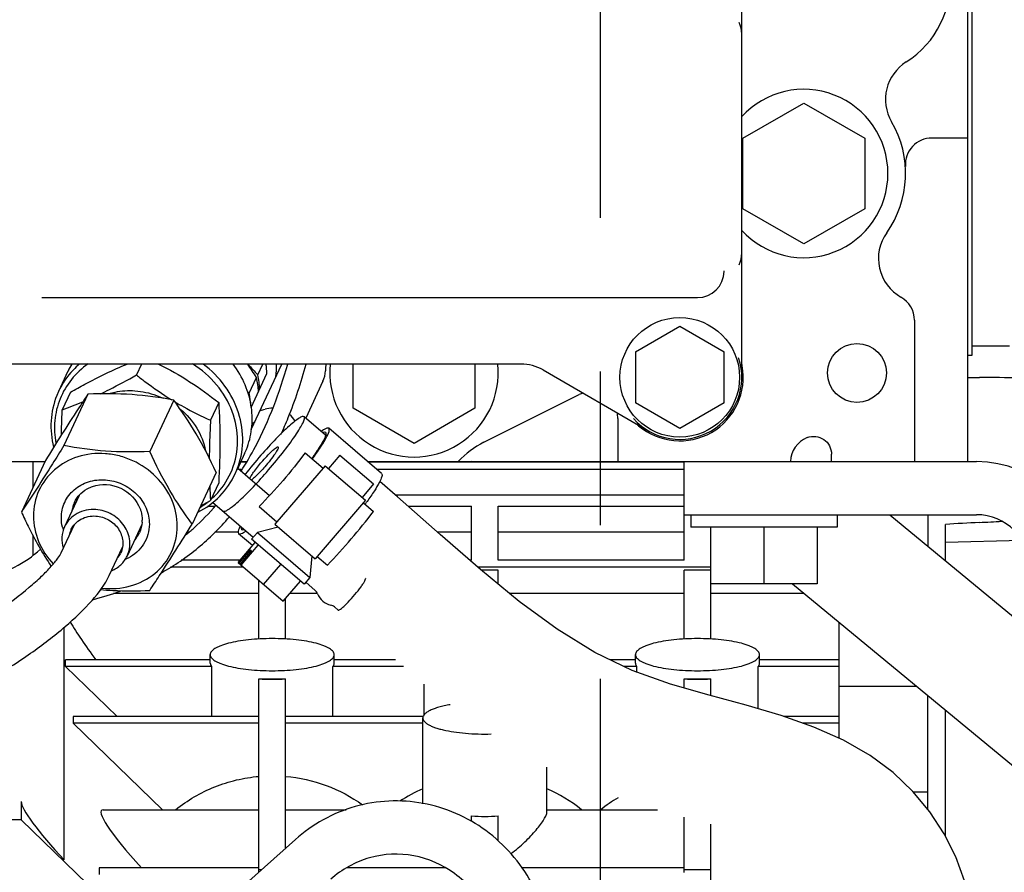
# Model space of a CAD drawing. Units: millimetres. Extents: x 1051 to 1862, y -714 to -140.
# Drawn here: x 1609 to 1631, y -264 to -245 of the extents above; entities that cross this region are included whole.
import ezdxf

# ---------------------------------------------------------------- set-up
doc = ezdxf.new("R2010")
doc.units = ezdxf.units.MM
doc.header["$LTSCALE"] = 46.255
doc.linetypes.add('CENTER', pattern=[0.6, 0.375, -0.075, 0.075, -0.075])
doc.layers.get('0').update_dxf_attribs({"linetype": 'CONTINUOUS'})
doc.layers.add('ALL_AXIS', color=7, linetype='CONTINUOUS')
doc.layers.add('ALL_FEATURES', color=7, linetype='CONTINUOUS')

msp = doc.modelspace()

# ---------------------------------------------------------------- linework, layer by layer
at = {"color": 7, "linetype": 'Continuous'}
for p, q in [((1630.155, -254.884), (1630.155, -224.084)), ((1630.255, -252.484), (1630.255, -224.484)), ((1625.078, -247.589), (1626.455, -246.794)), ((1626.455, -246.794), (1627.832, -247.589)), ((1625.078, -249.179), (1625.078, -247.589)), ((1627.832, -247.589), (1627.832, -249.179)), ((1630.155, -247.584), (1629.348, -247.584)), ((1626.455, -249.974), (1625.078, -249.179)), ((1627.832, -249.179), (1626.455, -249.974)), ((1628.955, -251.697), (1628.955, -254.884)), ((1631.098, -252.284), (1630.255, -252.284)), ((1630.155, -252.484), (1630.255, -252.484)), ((1611.502, -252.684), (1611.387, -252.931)), ((1613.982, -254.162), (1614.671, -252.684)), ((1614.128, -252.93), (1614.242, -252.684)), ((1616.278, -253.679), (1616.278, -252.684)), ((1619.032, -252.684), (1619.032, -253.679)), ((1625.065, -252.724), (1625.061, -252.698)), ((1609.843, -252.844), (1609.629, -253.304)), ((1613.979, -253.664), (1614.336, -252.899)), ((1613.934, -253.345), (1614.1, -252.99)), ((1615.6, -253.073), (1615.211, -253.906)), ((1630.155, -252.988), (1630.419, -252.989)), ((1609.629, -253.304), (1609.589, -253.397)), ((1609.9, -253.319), (1609.715, -253.717)), ((1610.293, -253.364), (1609.75, -254.524)), ((1619.233, -254.45), (1621.387, -253.374)), ((1612.23, -253.5), (1611.688, -254.66)), ((1613.246, -253.555), (1613.06, -253.953)), ((1617.655, -254.474), (1616.278, -253.679)), ((1619.032, -253.679), (1617.655, -254.474)), ((1615.66, -254.289), (1615.173, -253.873)), ((1622.255, -253.911), (1622.255, -254.884)), ((1622.702, -254.057), (1622.725, -254.075)), ((1616.923, -255.155), (1615.733, -254.135)), ((1613.831, -254.704), (1613.66, -255.072)), ((1613.831, -254.704), (1613.871, -254.611)), ((1615.197, -254.685), (1615.602, -255.032)), ((1615.984, -254.74), (1615.724, -255.044)), ((1615.984, -254.74), (1616.743, -255.391)), ((1627.08, -254.884), (1627.08, -254.72)), ((1598.062, -254.884), (1609.323, -254.884)), ((1609.333, -254.862), (1608.79, -256.024)), ((1609.055, -255.457), (1609.055, -254.884)), ((1613.744, -254.89), (1613.869, -254.89)), ((1613.747, -254.884), (1613.872, -254.884)), ((1613.869, -254.884), (1613.869, -254.89)), ((1616.607, -254.884), (1630.355, -254.884)), ((1616.614, -254.89), (1623.755, -254.89)), ((1623.755, -257.111), (1623.755, -254.884)), ((1613.19, -255.134), (1612.647, -256.295)), ((1613.617, -255.163), (1613.657, -255.07)), ((1614.392, -255.656), (1613.674, -255.041)), ((1613.691, -255.056), (1613.77, -255.056)), ((1615.648, -254.979), (1614.516, -256.3)), ((1615.648, -254.979), (1616.559, -255.76)), ((1616.808, -255.056), (1623.755, -255.056)), ((1613.246, -255.363), (1613.06, -255.761)), ((1616.743, -255.391), (1616.483, -255.695)), ((1617.281, -255.678), (1616.882, -255.335)), ((1617.232, -255.635), (1623.755, -255.635)), ((1610.097, -255.648), (1609.766, -256.356)), ((1614.025, -256.596), (1613.106, -255.809)), ((1616.559, -255.76), (1615.427, -257.081)), ((1616.514, -255.813), (1616.743, -256.009)), ((1618.248, -256.529), (1617.281, -255.678)), ((1612.993, -255.894), (1613.165, -255.894)), ((1614.156, -255.9), (1614.561, -256.247)), ((1617.527, -255.894), (1618.955, -255.894)), ((1618.955, -257.111), (1618.955, -255.894)), ((1619.555, -255.894), (1623.755, -255.894)), ((1619.555, -257.111), (1619.555, -255.894)), ((1614.516, -256.3), (1615.427, -257.081)), ((1623.755, -256.084), (1630.355, -256.084)), ((1623.905, -256.084), (1623.905, -256.364)), ((1627.205, -256.084), (1627.205, -256.364)), ((1628.396, -256.084), (1631.555, -258.694)), ((1629.255, -256.084), (1629.255, -256.794)), ((1629.655, -257.124), (1629.655, -256.302)), ((1609.689, -256.944), (1609.988, -256.305)), ((1611.51, -256.309), (1611.179, -257.017)), ((1612.536, -256.474), (1612.572, -256.474)), ((1613.16, -256.474), (1613.685, -256.474)), ((1614.01, -256.783), (1613.695, -256.513)), ((1614.119, -256.487), (1613.989, -256.638)), ((1614.592, -256.365), (1614.119, -256.487)), ((1614.119, -256.487), (1615.303, -257.502)), ((1618.186, -256.474), (1618.955, -256.474)), ((1619.555, -256.474), (1623.755, -256.474)), ((1627.205, -256.364), (1623.905, -256.364)), ((1624.355, -258.889), (1624.355, -256.364)), ((1625.555, -256.364), (1625.555, -257.644)), ((1626.755, -256.364), (1626.755, -257.644)), ((1609.055, -256.999), (1609.055, -256.56)), ((1613.682, -257.166), (1614.072, -256.71)), ((1615.173, -257.654), (1613.989, -256.638)), ((1619.158, -257.322), (1618.248, -256.529)), ((1629.655, -256.708), (1631.379, -256.662)), ((1610.776, -257.453), (1611.072, -256.82)), ((1613.704, -257.185), (1613.965, -256.881)), ((1613.727, -257.205), (1613.987, -256.901)), ((1613.75, -257.224), (1614.14, -256.769)), ((1613.965, -256.881), (1613.987, -256.901)), ((1613.729, -257.111), (1612.397, -257.111)), ((1613.682, -257.166), (1614.699, -258.038)), ((1615.351, -257.016), (1615.303, -257.502)), ((1615.472, -257.028), (1615.702, -257.224)), ((1618.955, -257.111), (1618.916, -257.111)), ((1623.755, -257.111), (1619.555, -257.111)), ((1613.799, -257.266), (1612.157, -257.266)), ((1614.259, -257.66), (1614.649, -257.205)), ((1624.355, -257.266), (1619.094, -257.266)), ((1620.032, -258.04), (1619.158, -257.322)), ((1619.555, -257.333), (1619.172, -257.333)), ((1619.555, -257.648), (1619.555, -257.333)), ((1624.355, -257.333), (1623.755, -257.333)), ((1623.755, -258.889), (1623.755, -257.333)), ((1614.155, -258.889), (1614.155, -257.571)), ((1614.699, -258.038), (1615.09, -257.582)), ((1615.303, -257.502), (1615.173, -257.654)), ((1615.424, -257.793), (1615.21, -257.61)), ((1610.874, -257.854), (1614.155, -257.854)), ((1614.857, -257.854), (1615.47, -257.854)), ((1619.806, -257.854), (1623.755, -257.854)), ((1626.755, -257.644), (1624.355, -257.644)), ((1624.355, -257.854), (1626.457, -257.854)), ((1626.202, -257.644), (1631.555, -262.066)), ((1614.755, -258.889), (1614.755, -257.972)), ((1620.887, -258.668), (1620.032, -258.04)), ((1615.943, -258.237), (1615.859, -258.166)), ((1627.255, -261.131), (1627.255, -258.514)), ((1609.755, -263.876), (1609.755, -258.628)), ((1621.738, -259.195), (1620.887, -258.668)), ((1613.055, -259.359), (1609.787, -259.359)), ((1609.787, -259.514), (1609.787, -259.359)), ((1613.055, -259.436), (1613.055, -259.243)), ((1615.855, -259.436), (1615.855, -259.243)), ((1617.234, -259.359), (1615.855, -259.359)), ((1622.581, -259.604), (1621.738, -259.195)), ((1622.655, -259.359), (1622.076, -259.359)), ((1622.655, -259.436), (1622.655, -259.243)), ((1625.455, -259.436), (1625.455, -259.243)), ((1627.255, -259.359), (1625.455, -259.359)), ((1613.088, -259.514), (1609.787, -259.514)), ((1609.787, -259.514), (1610.95, -260.638)), ((1613.088, -260.638), (1613.088, -259.514)), ((1617.417, -259.514), (1615.823, -259.514)), ((1615.823, -260.638), (1615.823, -259.514)), ((1622.688, -259.514), (1622.396, -259.514)), ((1623.448, -259.912), (1622.581, -259.604)), ((1622.688, -259.642), (1622.688, -259.514)), ((1627.255, -259.514), (1625.423, -259.514)), ((1625.423, -260.464), (1625.423, -259.514)), ((1614.155, -264.148), (1614.155, -259.79)), ((1614.755, -259.799), (1614.155, -259.799)), ((1614.755, -263.613), (1614.755, -259.79)), ((1623.755, -260), (1623.755, -259.79)), ((1624.355, -259.799), (1623.755, -259.799)), ((1624.355, -260.17), (1624.355, -259.79)), ((1617.888, -260.595), (1617.888, -259.907)), ((1624.317, -260.16), (1623.448, -259.912)), ((1627.255, -259.953), (1628.998, -259.953)), ((1625.155, -260.386), (1624.317, -260.16)), ((1629.255, -262.734), (1629.255, -260.166)), ((1625.948, -260.618), (1625.155, -260.386)), ((1629.655, -263.349), (1629.655, -260.497)), ((1614.155, -260.638), (1609.957, -260.638)), ((1609.957, -260.638), (1609.957, -260.789)), ((1617.862, -260.638), (1614.755, -260.638)), ((1617.855, -262.606), (1617.855, -260.672)), ((1626.685, -260.877), (1625.948, -260.618)), ((1627.255, -260.638), (1626.005, -260.638)), ((1614.155, -260.789), (1609.957, -260.789)), ((1609.957, -260.789), (1611.979, -262.743)), ((1617.855, -260.789), (1614.755, -260.789)), ((1627.255, -260.789), (1626.434, -260.789)), ((1627.354, -261.176), (1626.685, -260.877)), ((1627.95, -261.517), (1627.354, -261.176)), ((1628.471, -261.903), (1627.95, -261.517)), ((1620.655, -262.797), (1620.655, -261.785)), ((1628.918, -262.328), (1628.471, -261.903)), ((1629.3, -262.789), (1628.918, -262.328)), ((1629.255, -262.35), (1628.936, -262.35)), ((1608.787, -262.56), (1608.787, -262.974)), ((1610.641, -262.743), (1614.155, -262.743)), ((1614.755, -262.743), (1616.121, -262.743)), ((1620.655, -262.743), (1623.156, -262.743)), ((1618.955, -263.01), (1618.955, -262.883)), ((1619.555, -263.443), (1619.555, -262.883)), ((1623.755, -264.162), (1623.755, -262.908)), ((1629.622, -263.283), (1629.3, -262.789)), ((1608.787, -262.974), (1607.849, -262.974)), ((1611.271, -265.374), (1608.787, -262.974)), ((1624.355, -264.812), (1624.355, -263.071)), ((1629.884, -263.804), (1629.622, -263.283)), ((1614.976, -263.416), (1608.546, -269.151)), ((1630.087, -264.35), (1629.884, -263.804)), ((1614.155, -264.053), (1610.547, -264.053)), ((1610.547, -264.053), (1610.547, -264.208)), ((1618.371, -264.053), (1616.139, -264.053)), ((1623.755, -264.053), (1620.095, -264.053)), ((1614.209, -264.1), (1614.155, -264.1)), ((1624.355, -264.1), (1623.755, -264.1))]:
    msp.add_line(p, q, dxfattribs=at)
msp.add_circle((1627.655, -252.884), 0.665, dxfattribs=at)
for centre, radius, start, end in [((1627.655, -244.084), 2.1, 302.0459, 70.1395), ((1629.3, -246.712), 1, 122.0459, 210.4494), ((1626.455, -248.384), 1.9, 222.499, 137.501), ((1626.455, -248.384), 2.3, 324.449, 30.4494), ((1629.348, -248.184), 0.6, 90, 183.9546), ((1629.14, -250.303), 1, 144.449, 240.6235), ((1628.355, -251.697), 0.6, 0, 60.6235), ((1611.485, -253.61), 1.811, 149.2712, 154.9953), ((1604.24, -259.202), 11.653, 32.2122, 34.0066), ((1620.74, -246.748), 9.052, 220.9801, 223.0742), ((1612.482, -252.978), 1.855, 2.4668, 9.1213), ((1612.669, -252.736), 1.882, 352.7557, 1.5819), ((1617.655, -252.884), 2, 174.2414, 178.5717), ((1617.655, -252.884), 1.9, 173.9455, 6.0545), ((1623.655, -252.984), 1.434, 229.5446, 10.4554), ((1612.3, -253.335), 1.872, 2.495, 12.5022), ((1615.056, -252.82), 0.6, 335, 358.5717), ((1612.273, -253.395), 1.872, 2.495, 12.5022), ((1621.047, -246.703), 9.733, 222.6849, 223.0388), ((1612.103, -253.751), 1.875, 3.5561, 12.4976), ((1621.655, -253.911), 0.6, 107.7541, 116.5348), ((1606.353, -244.417), 9.889, 289.8721, 292.7554), ((1613.454, -250.707), 3.111, 283.6148, 285.6525), ((1614.455, -254.28), 0.6, 88.7983, 105.654), ((1614.455, -254.28), 0.6, 30.9598, 49.8974), ((1621.655, -253.911), 0.6, 0, 12.2312), ((1612.7, -252.717), 1.86, 314.3239, 317.2692), ((1620.127, -256.239), 2, 116.5348, 137.3656), ((1626.755, -254.902), 0.6, 111.8801, 178.3488), ((1622.503, -261.998), 11.027, 138.8583, 141.8167), ((1617.279, -257.926), 3.478, 60.4801, 61.0301), ((1630.355, -257.284), 2.4, 0, 90), ((1610.608, -256.103), 0.687, 133.5861, 136.2791), ((1626.606, -254.894), 13.574, 182.3358, 183.6609), ((1610.6, -256.093), 0.674, 155.0075, 171.511), ((1610.701, -255.879), 0.676, 165.0029, 171.5296), ((1611.856, -254.341), 1.852, 301.5561, 307.6444), ((1604.37, -240.401), 17.648, 298.6802, 299.4991), ((1611.888, -254.382), 1.8, 311.0894, 311.3608), ((1610.369, -251.289), 7.68, 323.608, 324.1771), ((1610.825, -256.208), 0.694, 356.4106, 0.0013), ((1630.355, -257.284), 1.2, 0, 90), ((1610.626, -256.149), 0.934, 193.5641, 197.4727), ((1610.378, -256.641), 0.515, 154.9887, 169.9535), ((1610.845, -256.208), 0.675, 318.3153, 334.8615), ((1610.944, -255.992), 0.677, 318.2972, 324.5535), ((1610.567, -256.73), 0.516, 319.0733, 334.8696), ((1610.785, -256.222), 0.936, 292.2469, 296.227), ((1608.606, -250.968), 7.257, 284.4646, 289.5184), ((1615.855, -257.73), 0.402, 200.4157, 258.4436), ((1614.453, -254.524), 5.274, 266.7626, 270.0232), ((1614.456, -254.466), 5.332, 269.9945, 273.2197), ((1624.053, -254.524), 5.274, 266.7626, 270.0232), ((1624.056, -254.466), 5.332, 269.9945, 273.2197), ((1619.227, -265.413), 3.431, 113.5644, 123.4369), ((1619.289, -265.404), 3.42, 51.0891, 66.4479), ((1624.007, -265.383), 3.395, 120.9296, 128.9394)]:
    msp.add_arc(centre, radius, start, end, dxfattribs=at)
for centre, major_axis, ratio, start_param, end_param in [((1563.322, -254.982), (76.377, 1.67), 0.01441, 0.472506, 0.497781), ((1563.322, -256.43), (76.377, 1.102), 0.021856, -0.498411, -0.484289), ((1614.587, -262.598), (4.957, -4.957), 0.131652, -2.659371, -2.406407), ((1610.387, -264.105), (1.586, -1.586), 0.131652, -3.010693, -1.845536), ((1612.187, -264.343), (1.586, -1.586), 0.131652, 3.010743, 4.399227), ((1619.255, -262.46), (1.4, 0), 0.309441, -1.786757, -1.354836)]:
    msp.add_ellipse(centre, major_axis=major_axis, ratio=ratio, start_param=start_param, end_param=end_param, dxfattribs=at)
for points, knots in [([(1610.104, -252.683), (1610.053, -252.726), (1609.863, -252.906), (1609.712, -253.127), (1609.629, -253.304)], [0, 0, 0, 0, 0.252452, 1, 1, 1, 1]), ([(1610.298, -252.681), (1610.157, -252.779), (1609.902, -253.015), (1609.727, -253.315), (1609.664, -253.473)], [0, 0, 0, 0, 0.502997, 1, 1, 1, 1]), ([(1609.9, -253.319), (1610.008, -253.258), (1610.425, -253.027), (1610.855, -252.818), (1611.181, -252.684)], [0, 0, 0, 0, 0.260024, 1, 1, 1, 1]), ([(1611.889, -252.684), (1612.13, -252.804), (1612.599, -253.07), (1613.034, -253.388), (1613.246, -253.555)], [0, 0, 0, 0, 0.499615, 1, 1, 1, 1]), ([(1613.547, -255.071), (1613.628, -254.866), (1613.714, -254.416), (1613.585, -253.735), (1613.224, -253.123), (1612.86, -252.808), (1612.657, -252.681)], [0, 0, 0, 0, 0.239527, 0.485221, 0.739273, 1, 1, 1, 1]), ([(1613.657, -255.07), (1613.737, -254.871), (1613.826, -254.435), (1613.726, -253.769), (1613.41, -253.155), (1613.081, -252.823), (1612.895, -252.684)], [0, 0, 0, 0, 0.240259, 0.486038, 0.739594, 1, 1, 1, 1]), ([(1613.984, -253.668), (1613.961, -253.493), (1613.864, -253.142), (1613.681, -252.829), (1613.571, -252.684)], [0, 0, 0, 0, 0.493763, 1, 1, 1, 1]), ([(1613.751, -255.106), (1613.867, -254.923), (1614.307, -254.158), (1614.623, -253.325), (1614.806, -252.686)], [0, 0, 0, 0, 0.24616, 1, 1, 1, 1]), ([(1614.65, -254.277), (1614.708, -254.15), (1614.93, -253.632), (1615.108, -253.096), (1615.221, -252.687)], [0, 0, 0, 0, 0.24738, 1, 1, 1, 1]), ([(1610.577, -253.357), (1610.644, -253.325), (1610.918, -253.19), (1611.187, -253.044), (1611.387, -252.931)], [0, 0, 0, 0, 0.244715, 1, 1, 1, 1]), ([(1611.387, -252.931), (1611.451, -252.981), (1611.708, -253.179), (1611.976, -253.365), (1612.185, -253.493)], [0, 0, 0, 0, 0.247664, 1, 1, 1, 1]), ([(1610.293, -253.364), (1610.22, -253.473), (1609.892, -253.967), (1609.576, -254.469), (1609.333, -254.862)], [0, 0, 0, 0, 0.221294, 1, 1, 1, 1]), ([(1609.589, -253.397), (1609.517, -253.578), (1609.43, -253.969), (1609.47, -254.368), (1609.519, -254.561)], [0, 0, 0, 0, 0.495153, 1, 1, 1, 1]), ([(1612.23, -253.5), (1611.919, -253.44), (1611.275, -253.35), (1610.624, -253.351), (1610.293, -253.364)], [0, 0, 0, 0, 0.488148, 1, 1, 1, 1]), ([(1610.762, -253.351), (1610.809, -253.337), (1611.003, -253.29), (1611.205, -253.278), (1611.355, -253.288)], [0, 0, 0, 0, 0.247383, 1, 1, 1, 1]), ([(1611.355, -253.288), (1611.52, -253.3), (1611.74, -253.347), (1611.944, -253.432), (1611.994, -253.456)], [0, 0, 0, 0, 0.748375, 1, 1, 1, 1]), ([(1609.664, -253.473), (1609.601, -253.629), (1609.522, -253.963), (1609.54, -254.305), (1609.572, -254.472)], [0, 0, 0, 0, 0.495926, 1, 1, 1, 1]), ([(1613.19, -255.134), (1613.052, -254.836), (1612.767, -254.27), (1612.412, -253.744), (1612.23, -253.5)], [0, 0, 0, 0, 0.519111, 1, 1, 1, 1]), ([(1612.255, -253.536), (1612.321, -253.575), (1612.583, -253.726), (1612.855, -253.86), (1613.06, -253.953)], [0, 0, 0, 0, 0.254209, 1, 1, 1, 1]), ([(1613.246, -253.555), (1613.263, -253.837), (1613.283, -254.44), (1613.262, -255.043), (1613.246, -255.363)], [0, 0, 0, 0, 0.467866, 1, 1, 1, 1]), ([(1609.693, -254.287), (1609.694, -254.24), (1609.699, -254.05), (1609.708, -253.86), (1609.715, -253.717)], [0, 0, 0, 0, 0.247148, 1, 1, 1, 1]), ([(1612.379, -253.701), (1612.524, -253.821), (1612.774, -254.106), (1612.915, -254.459), (1612.95, -254.639)], [0, 0, 0, 0, 0.507824, 1, 1, 1, 1]), ([(1613.871, -254.611), (1613.93, -254.464), (1614.01, -254.15), (1614.006, -253.827), (1613.984, -253.668)], [0, 0, 0, 0, 0.496572, 1, 1, 1, 1]), ([(1613.06, -253.953), (1613.056, -254.026), (1613.043, -254.311), (1613.035, -254.596), (1613.033, -254.808)], [0, 0, 0, 0, 0.254716, 1, 1, 1, 1]), ([(1615.173, -253.873), (1615.162, -253.865), (1615.116, -253.872), (1615.05, -253.912), (1614.951, -253.983), (1614.775, -254.136), (1614.517, -254.39), (1614.31, -254.617), (1614.199, -254.744)], [0, 0, 0, 0, 0.030506, 0.089929, 0.181435, 0.303044, 0.620359, 1, 1, 1, 1]), ([(1614.324, -255.129), (1614.448, -254.987), (1614.674, -254.716), (1614.924, -254.38), (1615.074, -254.15), (1615.144, -254.022), (1615.181, -253.94), (1615.184, -253.883), (1615.173, -253.873)], [0, 0, 0, 0, 0.369553, 0.68974, 0.814528, 0.908901, 0.969957, 1, 1, 1, 1]), ([(1615.657, -254.223), (1615.673, -254.236), (1615.657, -254.318), (1615.601, -254.428), (1615.493, -254.61), (1615.401, -254.74), (1615.348, -254.814)], [0, 0, 0, 0, 0.091288, 0.290564, 0.598757, 1, 1, 1, 1]), ([(1615.361, -254.825), (1615.424, -254.739), (1615.533, -254.585), (1615.661, -254.38), (1615.728, -254.244), (1615.747, -254.168), (1615.74, -254.141), (1615.733, -254.135)], [0, 0, 0, 0, 0.399115, 0.707439, 0.907063, 0.964719, 1, 1, 1, 1]), ([(1615.733, -254.135), (1615.717, -254.122), (1615.642, -254.145), (1615.596, -254.178), (1615.56, -254.203)], [0, 0, 0, 0, 0.319552, 1, 1, 1, 1]), ([(1615.593, -254.229), (1615.6, -254.225), (1615.62, -254.218), (1615.646, -254.214), (1615.657, -254.223)], [0, 0, 0, 0, 0.349482, 1, 1, 1, 1]), ([(1609.75, -254.524), (1609.665, -254.662), (1609.352, -255.166), (1609.03, -255.665), (1608.79, -256.024)], [0, 0, 0, 0, 0.273184, 1, 1, 1, 1]), ([(1611.688, -254.66), (1611.356, -254.673), (1610.706, -254.674), (1610.061, -254.584), (1609.75, -254.524)], [0, 0, 0, 0, 0.511852, 1, 1, 1, 1]), ([(1626.531, -254.345), (1626.591, -254.321), (1626.726, -254.302), (1626.915, -254.373), (1627.049, -254.524), (1627.08, -254.656), (1627.08, -254.72)], [0, 0, 0, 0, 0.250039, 0.500082, 0.750081, 1, 1, 1, 1]), ([(1612.31, -256.342), (1612.31, -256.141), (1612.221, -255.727), (1611.858, -255.203), (1611.412, -254.894), (1611.006, -254.75), (1610.587, -254.681), (1610.061, -254.738), (1609.515, -255.036), (1609.147, -255.522), (1609.063, -255.918), (1609.063, -256.114)], [0, 0, 0, 0, 0.122749, 0.250162, 0.380719, 0.446452, 0.511729, 0.638957, 0.761515, 0.880717, 1, 1, 1, 1]), ([(1612.647, -256.295), (1612.465, -256.052), (1612.111, -255.525), (1611.826, -254.958), (1611.688, -254.66)], [0, 0, 0, 0, 0.481062, 1, 1, 1, 1]), ([(1614.239, -254.868), (1614.279, -254.823), (1614.353, -254.741), (1614.454, -254.641), (1614.527, -254.58), (1614.567, -254.556), (1614.583, -254.554), (1614.587, -254.557)], [0, 0, 0, 0, 0.379715, 0.697073, 0.910052, 0.969487, 1, 1, 1, 1]), ([(1614.587, -254.557), (1614.591, -254.56), (1614.59, -254.581), (1614.577, -254.61), (1614.552, -254.656), (1614.498, -254.738), (1614.409, -254.858), (1614.328, -254.955), (1614.284, -255.005)], [0, 0, 0, 0, 0.030044, 0.0911, 0.185472, 0.31026, 0.630445, 1, 1, 1, 1]), ([(1613.943, -255.272), (1613.954, -255.247), (1613.989, -255.188), (1614.085, -255.051), (1614.174, -254.943), (1614.239, -254.868)], [0, 0, 0, 0, 0.165519, 0.402944, 1, 1, 1, 1]), ([(1612.776, -256.03), (1612.959, -255.935), (1613.294, -255.69), (1613.531, -255.347), (1613.617, -255.163)], [0, 0, 0, 0, 0.504544, 1, 1, 1, 1]), ([(1613.078, -255.733), (1613.129, -255.688), (1613.323, -255.496), (1613.471, -255.259), (1613.547, -255.071)], [0, 0, 0, 0, 0.25253, 1, 1, 1, 1]), ([(1613.351, -256), (1613.361, -256.008), (1613.408, -256.001), (1613.473, -255.961), (1613.572, -255.89), (1613.749, -255.737), (1614.007, -255.483), (1614.214, -255.256), (1614.324, -255.129)], [0, 0, 0, 0, 0.030507, 0.089931, 0.181437, 0.303045, 0.62036, 1, 1, 1, 1]), ([(1614.284, -255.005), (1614.227, -255.07), (1614.146, -255.158), (1614.042, -255.255), (1613.997, -255.291), (1613.977, -255.304)], [0, 0, 0, 0, 0.601776, 0.83536, 1, 1, 1, 1]), ([(1616.923, -255.155), (1616.94, -255.169), (1616.924, -255.256), (1616.864, -255.374), (1616.75, -255.567), (1616.653, -255.705), (1616.596, -255.784)], [0, 0, 0, 0, 0.09152, 0.290611, 0.598589, 1, 1, 1, 1]), ([(1609.693, -256.158), (1609.693, -256.038), (1609.744, -255.796), (1609.969, -255.498), (1610.304, -255.316), (1610.692, -255.274), (1611.077, -255.374), (1611.404, -255.6), (1611.626, -255.922), (1611.68, -256.175), (1611.68, -256.298)], [0, 0, 0, 0, 0.119346, 0.238611, 0.361233, 0.488528, 0.61908, 0.749706, 0.877187, 1, 1, 1, 1]), ([(1610.396, -255.448), (1610.597, -255.377), (1611.069, -255.408), (1611.396, -255.75), (1611.471, -255.949)], [0, 0, 0, 0, 0.499962, 1, 1, 1, 1]), ([(1610.135, -255.606), (1610.19, -255.553), (1610.277, -255.495), (1610.371, -255.456), (1610.396, -255.448)], [0, 0, 0, 0, 0.745766, 1, 1, 1, 1]), ([(1608.79, -256.024), (1608.84, -256.132), (1609.042, -256.553), (1609.271, -256.961), (1609.463, -257.251)], [0, 0, 0, 0, 0.255825, 1, 1, 1, 1]), ([(1610.472, -255.967), (1610.328, -255.957), (1610.034, -256.013), (1609.824, -256.232), (1609.766, -256.356)], [0, 0, 0, 0, 0.512812, 1, 1, 1, 1]), ([(1611.179, -257.017), (1611.228, -256.912), (1611.268, -256.665), (1611.133, -256.313), (1610.849, -256.053), (1610.599, -255.976), (1610.472, -255.967)], [0, 0, 0, 0, 0.236981, 0.48374, 0.740866, 1, 1, 1, 1]), ([(1611.471, -255.949), (1611.479, -255.97), (1611.507, -256.053), (1611.519, -256.142), (1611.519, -256.208)], [0, 0, 0, 0, 0.253567, 1, 1, 1, 1]), ([(1612.508, -256.535), (1612.57, -256.485), (1612.808, -256.279), (1613.029, -256.053), (1613.183, -255.874)], [0, 0, 0, 0, 0.251096, 1, 1, 1, 1]), ([(1615.702, -257.224), (1615.886, -257.031), (1616.243, -256.634), (1616.581, -256.221), (1616.743, -256.009)], [0, 0, 0, 0, 0.5, 1, 1, 1, 1]), ([(1609.063, -256.114), (1609.063, -256.309), (1609.147, -256.709), (1609.373, -257.048), (1609.512, -257.195)], [0, 0, 0, 0, 0.490922, 1, 1, 1, 1]), ([(1609.911, -256.424), (1609.957, -256.325), (1610.124, -256.151), (1610.358, -256.107), (1610.472, -256.115)], [0, 0, 0, 0, 0.487187, 1, 1, 1, 1]), ([(1610.472, -256.115), (1610.573, -256.122), (1610.772, -256.183), (1610.998, -256.39), (1611.105, -256.669), (1611.073, -256.866), (1611.034, -256.949)], [0, 0, 0, 0, 0.259134, 0.51626, 0.763019, 1, 1, 1, 1]), ([(1611.68, -256.298), (1611.68, -256.454), (1611.591, -256.774), (1611.34, -256.992), (1611.199, -257.062)], [0, 0, 0, 0, 0.497052, 1, 1, 1, 1]), ([(1611.688, -257.794), (1611.761, -257.685), (1612.088, -257.19), (1612.404, -256.688), (1612.647, -256.295)], [0, 0, 0, 0, 0.221294, 1, 1, 1, 1]), ([(1611.955, -257.393), (1612.247, -257.231), (1612.799, -256.854), (1613.272, -256.383), (1613.487, -256.134)], [0, 0, 0, 0, 0.503714, 1, 1, 1, 1]), ([(1609.766, -256.356), (1609.731, -256.43), (1609.69, -256.594), (1609.712, -256.761), (1609.737, -256.84)], [0, 0, 0, 0, 0.494323, 1, 1, 1, 1]), ([(1610.607, -257.741), (1610.821, -257.766), (1611.256, -257.737), (1611.829, -257.448), (1612.221, -256.953), (1612.31, -256.544), (1612.31, -256.342)], [0, 0, 0, 0, 0.26106, 0.512335, 0.756209, 1, 1, 1, 1]), ([(1613.73, -256.344), (1613.712, -256.38), (1613.689, -256.428), (1613.68, -256.501), (1613.695, -256.513)], [0, 0, 0, 0, 0.676902, 1, 1, 1, 1]), ([(1613.695, -256.513), (1613.709, -256.525), (1613.78, -256.506), (1613.824, -256.475), (1613.857, -256.452)], [0, 0, 0, 0, 0.32288, 1, 1, 1, 1]), ([(1613.77, -256.425), (1613.768, -256.423), (1613.757, -256.407), (1613.76, -256.387), (1613.763, -256.372)], [0, 0, 0, 0, 0.186113, 1, 1, 1, 1]), ([(1613.823, -256.424), (1613.817, -256.426), (1613.801, -256.431), (1613.779, -256.433), (1613.77, -256.425)], [0, 0, 0, 0, 0.337704, 1, 1, 1, 1]), ([(1606.526, -257.527), (1606.991, -257.644), (1607.985, -257.635), (1608.873, -257.182), (1609.224, -256.863)], [0, 0, 0, 0, 0.502537, 1, 1, 1, 1]), ([(1607.506, -258.744), (1607.773, -258.588), (1608.275, -258.267), (1608.85, -257.833), (1609.235, -257.49), (1609.453, -257.27), (1609.6, -257.092), (1609.67, -256.986), (1609.689, -256.944)], [0, 0, 0, 0, 0.325046, 0.626458, 0.75692, 0.867337, 0.951542, 1, 1, 1, 1]), ([(1610.828, -257.348), (1610.904, -257.316), (1611.046, -257.226), (1611.145, -257.09), (1611.179, -257.017)], [0, 0, 0, 0, 0.505628, 1, 1, 1, 1]), ([(1608.111, -259.78), (1608.414, -259.603), (1608.989, -259.236), (1609.755, -258.65), (1610.367, -258.074), (1610.679, -257.66), (1610.776, -257.453)], [0, 0, 0, 0, 0.29494, 0.571632, 0.807786, 1, 1, 1, 1]), ([(1616.168, -258.058), (1616.221, -258.003), (1616.321, -257.89), (1616.434, -257.747), (1616.507, -257.643), (1616.543, -257.583), (1616.562, -257.546), (1616.567, -257.519), (1616.562, -257.514)], [0, 0, 0, 0, 0.339923, 0.666794, 0.800412, 0.903155, 0.969613, 1, 1, 1, 1]), ([(1610.579, -257.775), (1610.67, -257.783), (1611.039, -257.807), (1611.41, -257.805), (1611.688, -257.794)], [0, 0, 0, 0, 0.24801, 1, 1, 1, 1]), ([(1615.943, -258.237), (1615.949, -258.243), (1615.983, -258.227), (1616.024, -258.196), (1616.093, -258.134), (1616.141, -258.086), (1616.168, -258.058)], [0, 0, 0, 0, 0.088419, 0.291329, 0.602948, 1, 1, 1, 1]), ([(1615.855, -259.243), (1615.855, -259.231), (1615.85, -259.205), (1615.828, -259.169), (1615.794, -259.135), (1615.747, -259.102), (1615.687, -259.07), (1615.587, -259.027), (1615.435, -258.981), (1615.224, -258.938), (1614.985, -258.905), (1614.725, -258.885), (1614.455, -258.879), (1614.185, -258.885), (1613.926, -258.905), (1613.686, -258.938), (1613.476, -258.981), (1613.323, -259.027), (1613.223, -259.07), (1613.164, -259.102), (1613.117, -259.135), (1613.082, -259.169), (1613.06, -259.205), (1613.055, -259.231), (1613.055, -259.243)], [0, 0, 0, 0, 0.012001, 0.025459, 0.041395, 0.060358, 0.082588, 0.108128, 0.168733, 0.240732, 0.321847, 0.409301, 0.5, 0.590699, 0.678153, 0.759268, 0.831267, 0.891872, 0.917412, 0.939642, 0.958605, 0.974541, 0.987999, 1, 1, 1, 1]), ([(1625.455, -259.243), (1625.455, -259.231), (1625.45, -259.205), (1625.428, -259.169), (1625.394, -259.135), (1625.347, -259.102), (1625.287, -259.07), (1625.187, -259.027), (1625.035, -258.981), (1624.824, -258.938), (1624.585, -258.905), (1624.325, -258.885), (1624.055, -258.879), (1623.785, -258.885), (1623.526, -258.905), (1623.286, -258.938), (1623.076, -258.981), (1622.923, -259.027), (1622.823, -259.07), (1622.764, -259.102), (1622.717, -259.135), (1622.682, -259.169), (1622.66, -259.205), (1622.655, -259.231), (1622.655, -259.243)], [0, 0, 0, 0, 0.012001, 0.025459, 0.041395, 0.060358, 0.082588, 0.108128, 0.168733, 0.240732, 0.321847, 0.409301, 0.5, 0.590699, 0.678153, 0.759268, 0.831267, 0.891872, 0.917412, 0.939642, 0.958605, 0.974541, 0.987999, 1, 1, 1, 1]), ([(1613.055, -259.243), (1613.055, -259.255), (1613.06, -259.281), (1613.082, -259.317), (1613.117, -259.351), (1613.164, -259.385), (1613.223, -259.416), (1613.323, -259.459), (1613.476, -259.505), (1613.686, -259.549), (1613.926, -259.581), (1614.185, -259.601), (1614.455, -259.608), (1614.725, -259.601), (1614.985, -259.581), (1615.224, -259.549), (1615.435, -259.505), (1615.587, -259.459), (1615.687, -259.416), (1615.747, -259.385), (1615.794, -259.351), (1615.828, -259.317), (1615.85, -259.281), (1615.855, -259.255), (1615.855, -259.243)], [0, 0, 0, 0, 0.012001, 0.025459, 0.041395, 0.060358, 0.082588, 0.108128, 0.168733, 0.240732, 0.321847, 0.409301, 0.5, 0.590699, 0.678153, 0.759268, 0.831267, 0.891872, 0.917412, 0.939642, 0.958605, 0.974541, 0.987999, 1, 1, 1, 1]), ([(1622.655, -259.243), (1622.655, -259.255), (1622.66, -259.281), (1622.682, -259.317), (1622.717, -259.351), (1622.764, -259.385), (1622.823, -259.416), (1622.923, -259.459), (1623.076, -259.505), (1623.286, -259.549), (1623.526, -259.581), (1623.785, -259.601), (1624.055, -259.608), (1624.325, -259.601), (1624.585, -259.581), (1624.824, -259.549), (1625.035, -259.505), (1625.187, -259.459), (1625.287, -259.416), (1625.347, -259.385), (1625.394, -259.351), (1625.428, -259.317), (1625.45, -259.281), (1625.455, -259.255), (1625.455, -259.243)], [0, 0, 0, 0, 0.012001, 0.025459, 0.041395, 0.060358, 0.082588, 0.108128, 0.168733, 0.240732, 0.321847, 0.409301, 0.5, 0.590699, 0.678153, 0.759268, 0.831267, 0.891872, 0.917412, 0.939642, 0.958605, 0.974541, 0.987999, 1, 1, 1, 1]), ([(1613.055, -259.436), (1613.055, -259.45), (1613.062, -259.478), (1613.078, -259.502), (1613.088, -259.514)], [0, 0, 0, 0, 0.466382, 1, 1, 1, 1]), ([(1615.823, -259.514), (1615.833, -259.502), (1615.849, -259.478), (1615.855, -259.45), (1615.855, -259.436)], [0, 0, 0, 0, 0.533618, 1, 1, 1, 1]), ([(1622.655, -259.436), (1622.655, -259.45), (1622.662, -259.478), (1622.678, -259.502), (1622.688, -259.514)], [0, 0, 0, 0, 0.466382, 1, 1, 1, 1]), ([(1625.423, -259.514), (1625.433, -259.502), (1625.449, -259.478), (1625.455, -259.45), (1625.455, -259.436)], [0, 0, 0, 0, 0.533618, 1, 1, 1, 1]), ([(1618.473, -260.372), (1618.428, -260.38), (1618.341, -260.397), (1618.219, -260.427), (1618.113, -260.461), (1618.023, -260.498), (1617.951, -260.538), (1617.898, -260.58), (1617.864, -260.624), (1617.855, -260.657), (1617.855, -260.672)], [0, 0, 0, 0, 0.192082, 0.36686, 0.522328, 0.657029, 0.770284, 0.862667, 0.936984, 1, 1, 1, 1]), ([(1617.855, -260.672), (1617.855, -260.685), (1617.861, -260.713), (1617.886, -260.751), (1617.925, -260.787), (1617.978, -260.822), (1618.045, -260.856), (1618.124, -260.887), (1618.216, -260.916), (1618.359, -260.953), (1618.56, -260.99), (1618.823, -261.02), (1619.105, -261.035), (1619.297, -261.035), (1619.394, -261.033)], [0, 0, 0, 0, 0.023413, 0.050003, 0.081908, 0.120213, 0.16533, 0.217273, 0.275808, 0.340524, 0.486232, 0.649075, 0.822659, 1, 1, 1, 1]), ([(1612.274, -262.742), (1612.406, -262.635), (1612.688, -262.441), (1613.151, -262.215), (1613.643, -262.059), (1613.984, -262.005), (1614.155, -261.99)], [0, 0, 0, 0, 0.248543, 0.498228, 0.748818, 1, 1, 1, 1]), ([(1614.755, -261.99), (1615.067, -262.017), (1615.684, -262.154), (1616.242, -262.451), (1616.494, -262.633)], [0, 0, 0, 0, 0.501547, 1, 1, 1, 1]), ([(1620.305, -264.388), (1620.055, -263.932), (1619.351, -263.12), (1617.884, -262.483), (1616.292, -262.556), (1615.359, -263.074), (1614.976, -263.416)], [0, 0, 0, 0, 0.252525, 0.502286, 0.750652, 1, 1, 1, 1]), ([(1619.843, -263.733), (1619.899, -263.693), (1620.007, -263.609), (1620.157, -263.474), (1620.292, -263.338), (1620.411, -263.206), (1620.51, -263.082), (1620.577, -262.985), (1620.617, -262.914), (1620.638, -262.87), (1620.651, -262.832), (1620.655, -262.808), (1620.655, -262.797)], [0, 0, 0, 0, 0.165724, 0.326308, 0.479403, 0.621918, 0.749863, 0.858419, 0.90387, 0.942718, 0.974696, 1, 1, 1, 1]), ([(1619.252, -264.964), (1619.086, -264.662), (1618.626, -264.127), (1617.667, -263.706), (1616.63, -263.751), (1616.024, -264.089), (1615.774, -264.312)], [0, 0, 0, 0, 0.255848, 0.505342, 0.75151, 1, 1, 1, 1])]:
    msp.add_open_spline(points, degree=3, knots=knots, dxfattribs=at)
for points in [[(1615.197, -254.685), (1615.041, -254.901), (1614.705, -255.317), (1614.346, -255.712), (1614.156, -255.9)], [(1609.989, -255.808), (1610.019, -255.743), (1610.062, -255.681), (1610.112, -255.629)], [(1609.718, -256.368), (1609.702, -256.3), (1609.693, -256.228), (1609.693, -256.158)], [(1611.518, -256.251), (1611.513, -256.335), (1611.492, -256.419), (1611.456, -256.495)], [(1630.419, -256.261), (1630.164, -256.274), (1629.91, -256.288), (1629.655, -256.302)], [(1615.478, -257.87), (1615.467, -257.841), (1615.448, -257.813), (1615.424, -257.793)], [(1615.859, -258.166), (1615.835, -258.145), (1615.805, -258.13), (1615.774, -258.124)]]:
    msp.add_open_spline(points, degree=3, dxfattribs=at)
at = {"layer": 'ALL_AXIS', "color": 7, "linetype": 'CENTER'}
msp.add_line((1621.855, -204.284), (1621.855, -277.926), dxfattribs=at)
at = {"layer": 'ALL_FEATURES', "color": 7, "linetype": 'Continuous'}
for p, q in [((1625.055, -252.984), (1625.055, -243.825)), ((1609.255, -251.184), (1624.055, -251.184)), ((1622.655, -252.407), (1623.655, -251.83)), ((1623.655, -251.83), (1624.655, -252.407)), ((1622.655, -252.407), (1622.655, -253.562)), ((1624.655, -253.562), (1624.655, -252.407)), ((1620.068, -252.684), (1608.551, -252.684)), ((1620.568, -252.818), (1622.955, -254.197)), ((1623.655, -254.139), (1622.655, -253.562)), ((1624.655, -253.562), (1623.655, -254.139))]:
    msp.add_line(p, q, dxfattribs=at)
msp.add_circle((1623.655, -252.984), 1.35, dxfattribs=at)
for centre, radius, start, end in [((1624.455, -245.236), 0.6, 0, 25.9082), ((1624.455, -250.184), 0.6, 334.0959, 0), ((1624.055, -250.584), 0.6, 270, 359.1716), ((1623.459, -250.576), 1.197, 359.1674, 359.7105), ((1620.068, -253.684), 1, 60, 90), ((1623.655, -252.984), 1.4, 221.7576, 18.2393)]:
    msp.add_arc(centre, radius, start, end, dxfattribs=at)

doc.saveas('drawing.dxf')
